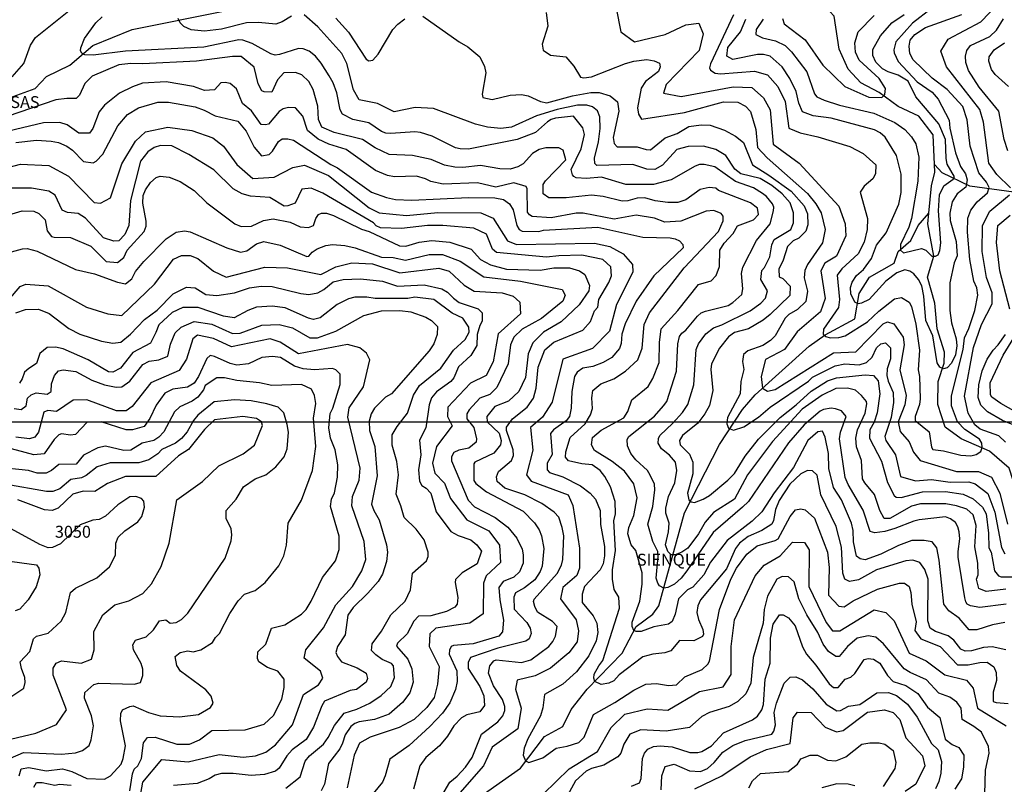
# Model space of a CAD drawing. Units: inches. Extents: x 693560 to 858820, y 9116610 to 9281858.
# Drawn here: x 730157 to 734294, y 9189580 to 9192790 of the extents above; entities that cross this region are included whole.
import ezdxf
from ezdxf.enums import TextEntityAlignment as Align

# ---------------------------------------------------------------- set-up
doc = ezdxf.new("R2010")
doc.units = ezdxf.units.IN
doc.header["$MEASUREMENT"] = 0
for name, color, linetype in [('curvas', 40, 'Continuous'), ('Grillas', 253, 'Continuous'), ('LABEL_CURVAS_SHP', 7, 'Continuous'), ('LABEL_RIOS_SHP', 7, 'Continuous')]:
    doc.layers.add(name, color=color, linetype=linetype)
doc.layers.add('rios', color=140, linetype='Continuous', lineweight=30)

msp = doc.modelspace()

# ---------------------------------------------------------------- linework, layer by layer
at = {"layer": 'curvas', "color": 33}
for points in [[(730126, 9192550), (730175, 9192607), (730202, 9192683), (730224, 9192716), (730371, 9192834)], [(732663, 9192839), (732683, 9192740), (732740, 9192698), (732870, 9192728), (732956, 9192769), (733011, 9192776), (733029, 9192731), (733012, 9192661), (732873, 9192519), (732863, 9192482), (732937, 9192468), (733155, 9192508), (733234, 9192506), (733282, 9192463), (733311, 9192412), (733323, 9192268), (733433, 9192188), (733599, 9192007), (733626, 9191933), (733628, 9191883), (733589, 9191798), (733540, 9191768), (733524, 9191736), (733542, 9191620), (733522, 9191564), (733424, 9191480), (733371, 9191405), (733291, 9191364), (733273, 9191292), (733279, 9191243), (733299, 9191231), (733332, 9191238), (733576, 9191392), (733670, 9191396), (733785, 9191514), (733804, 9191522), (733830, 9191514), (733869, 9191457), (733873, 9191425), (733855, 9191321), (733882, 9191212), (733877, 9191173), (733849, 9191102), (733857, 9191062), (733895, 9191018), (733913, 9190974), (733941, 9190939), (734093, 9190894), (734186, 9190894), (734241, 9190870), (734276, 9190802), (734308, 9190672)], [(733988, 9192837), (733909, 9192776), (733839, 9192698), (733830, 9192664), (733831, 9192651), (733848, 9192615), (733928, 9192530), (733991, 9192486), (734017, 9192457), (734063, 9192369), (734066, 9192335), (734090, 9192231), (734110, 9192174), (734131, 9192144), (734139, 9192118), (734133, 9192088), (734096, 9192060), (734075, 9192026), (734066, 9191978), (734067, 9191948), (734092, 9191859), (734097, 9191799), (734084, 9191769), (734066, 9191686), (734066, 9191569), (734073, 9191518), (734092, 9191450), (734095, 9191421), (734089, 9191384), (734072, 9191348), (734055, 9191329), (734039, 9191324), (734023, 9191332), (734013, 9191350), (733994, 9191463), (733965, 9191527), (733956, 9191630), (733948, 9191673), (733934, 9191699), (733914, 9191723), (733897, 9191734), (733876, 9191740), (733843, 9191728), (733796, 9191693), (733727, 9191616), (733694, 9191600), (733680, 9191598), (733666, 9191604), (733649, 9191640), (733648, 9191666), (733655, 9191689), (733674, 9191716), (733703, 9191741), (733737, 9191788), (733757, 9191844), (733798, 9191895), (733851, 9192016), (733861, 9192065), (733861, 9192142), (733841, 9192221), (733794, 9192297), (733773, 9192315), (733749, 9192328), (733567, 9192377), (733491, 9192387), (733446, 9192404), (733431, 9192440), (733420, 9192489), (733393, 9192543), (733361, 9192593), (733310, 9192638), (733283, 9192645), (733258, 9192645), (733153, 9192624), (733128, 9192637), (733132, 9192674), (733186, 9192739), (733208, 9192793)], [(734321, 9192084), (734263, 9192140), (734229, 9192188), (734207, 9192360), (734191, 9192414), (734051, 9192593), (734028, 9192658), (734058, 9192709), (734196, 9192782), (734270, 9192859)], [(734302, 9190336), (734191, 9190323), (734152, 9190330), (734139, 9190337), (734133, 9190346), (734128, 9190363), (734101, 9190534), (734100, 9190558), (734107, 9190611), (734105, 9190640), (734099, 9190661), (734089, 9190679), (734069, 9190695), (734048, 9190703), (733936, 9190690), (733914, 9190685), (733834, 9190654), (733793, 9190642), (733751, 9190636), (733731, 9190642), (733701, 9190731), (733638, 9190839), (733626, 9190868), (733602, 9191031), (733606, 9191058), (733630, 9191125), (733610, 9191148), (733585, 9191157), (733567, 9191160), (733535, 9191154), (733520, 9191147), (733453, 9191089), (733387, 9191014), (733220, 9190767), (733195, 9190743), (733071, 9190637), (732961, 9190476), (732937, 9190446), (732908, 9190421), (732880, 9190406), (732864, 9190404), (732845, 9190414), (732838, 9190425), (732831, 9190446), (732840, 9190537), (732839, 9190557), (732818, 9190600), (732797, 9190672), (732817, 9190747), (732826, 9190816), (732824, 9190840), (732807, 9190878), (732795, 9190897), (732746, 9190942), (732725, 9190969), (732711, 9191001), (732709, 9191028), (732716, 9191040), (732824, 9191126), (732863, 9191169), (732877, 9191188), (732917, 9191315), (732922, 9191429), (732930, 9191460), (732939, 9191474), (732956, 9191487), (733005, 9191546), (733020, 9191559), (733039, 9191566), (733134, 9191590), (733154, 9191603), (733191, 9191637), (733196, 9191660), (733190, 9191725), (733196, 9191752), (733253, 9191863), (733310, 9191934), (733324, 9191988), (733326, 9192004), (733321, 9192018), (733295, 9192048), (733279, 9192061), (733241, 9192084), (733165, 9192111), (733078, 9192173), (733033, 9192182), (733014, 9192182), (732996, 9192176), (732895, 9192118), (732820, 9192099), (732704, 9192099), (732602, 9192130), (732539, 9192124), (732495, 9192127), (732485, 9192132), (732480, 9192139), (732475, 9192161), (732517, 9192248), (732530, 9192309), (732523, 9192337), (732484, 9192385), (732408, 9192377), (732390, 9192372), (732375, 9192362), (732325, 9192317), (732248, 9192288), (732043, 9192247), (732008, 9192248), (731989, 9192252), (731890, 9192302), (731841, 9192317), (731817, 9192319), (731716, 9192312), (731695, 9192314), (731678, 9192321), (731624, 9192357), (731557, 9192372), (731513, 9192394), (731504, 9192412), (731490, 9192483), (731474, 9192526), (731458, 9192555), (731424, 9192608), (731400, 9192637), (731373, 9192659), (731348, 9192668), (731329, 9192670), (731249, 9192644), (731230, 9192642), (731212, 9192647), (731134, 9192691), (731094, 9192704), (731078, 9192706), (730931, 9192675), (730602, 9192659), (730466, 9192641), (730431, 9192643), (730418, 9192650), (730413, 9192660), (730414, 9192673), (730429, 9192712), (730477, 9192777), (730503, 9192802)], [(731299, 9192805), (731260, 9192781), (731233, 9192772), (731161, 9192779), (731110, 9192777), (731005, 9192751), (730933, 9192742), (730878, 9192748), (730847, 9192762), (730831, 9192778), (730823, 9192796)], [(734301, 9190399), (734218, 9190390), (734187, 9190402), (734178, 9190442), (734184, 9190459), (734183, 9190508), (734171, 9190577), (734176, 9190667), (734164, 9190712), (734137, 9190735), (734093, 9190749), (734049, 9190757), (733942, 9190757), (733905, 9190748), (733814, 9190696), (733790, 9190696), (733771, 9190729), (733749, 9190797), (733708, 9190846), (733699, 9190863), (733694, 9190939), (733674, 9190997), (733670, 9191034), (733677, 9191069), (733710, 9191139), (733717, 9191178), (733715, 9191188), (733695, 9191213), (733669, 9191235), (733635, 9191243), (733587, 9191242), (733529, 9191214), (733445, 9191155), (733320, 9191020), (733216, 9190879), (733161, 9190777), (733072, 9190721), (733038, 9190681), (733010, 9190632), (732965, 9190572), (732939, 9190554), (732912, 9190543), (732895, 9190544), (732880, 9190557), (732871, 9190586), (732884, 9190640), (732886, 9190677), (732872, 9190719), (732872, 9190740), (732884, 9190789), (732910, 9190846), (732918, 9190897), (732913, 9190933), (732887, 9190962), (732854, 9190989), (732840, 9191013), (732841, 9191032), (732847, 9191044), (732902, 9191096), (732942, 9191141), (732964, 9191175), (732990, 9191257), (732999, 9191405), (733010, 9191430), (733040, 9191471), (733073, 9191497), (733108, 9191509), (733226, 9191568), (733271, 9191600), (733291, 9191621), (733300, 9191652), (733272, 9191699), (733275, 9191737), (733287, 9191750), (733309, 9191795), (733318, 9191845), (733327, 9191867), (733398, 9191910), (733408, 9191937), (733408, 9191979), (733394, 9192021), (733361, 9192059), (733318, 9192095), (733268, 9192124), (733187, 9192143), (733162, 9192163), (733124, 9192220), (733082, 9192246), (733031, 9192259), (732966, 9192258), (732919, 9192245), (732858, 9192180), (732826, 9192162), (732793, 9192163), (732734, 9192182), (732582, 9192178), (732574, 9192187), (732572, 9192209), (732589, 9192278), (732596, 9192334), (732595, 9192383), (732585, 9192408), (732564, 9192425), (732540, 9192431), (732501, 9192431), (732416, 9192414), (732328, 9192387), (732223, 9192339), (732179, 9192333), (732123, 9192339), (732072, 9192352), (731896, 9192418), (731819, 9192422), (731730, 9192404), (731661, 9192439), (731584, 9192454), (731560, 9192496), (731531, 9192607), (731511, 9192649), (731410, 9192761), (731352, 9192811)], [(731485, 9192797), (731538, 9192738), (731613, 9192625), (731624, 9192618), (731641, 9192621), (731664, 9192646), (731725, 9192749), (731746, 9192772), (731776, 9192794)], [(731851, 9192806), (732004, 9192697), (732040, 9192676), (732091, 9192635), (732110, 9192594), (732116, 9192567), (732101, 9192478), (732103, 9192464), (732143, 9192455), (732218, 9192474), (732266, 9192476), (732294, 9192471), (732345, 9192447), (732372, 9192441), (732480, 9192471), (732557, 9192485), (732592, 9192485), (732638, 9192471), (732669, 9192445), (732675, 9192407), (732651, 9192296), (732655, 9192271), (732667, 9192256), (732751, 9192256), (732789, 9192245), (732808, 9192244), (732869, 9192294), (732920, 9192313), (732969, 9192342), (733020, 9192349), (733058, 9192348), (733118, 9192327), (733165, 9192302), (733199, 9192275), (733237, 9192181), (733305, 9192138), (733399, 9192070), (733453, 9192009), (733467, 9191975), (733469, 9191929), (733461, 9191903), (733431, 9191873), (733407, 9191862), (733383, 9191838), (733365, 9191781), (733347, 9191743), (733349, 9191711), (733364, 9191704), (733394, 9191672), (733393, 9191632), (733311, 9191552), (733281, 9191529), (733219, 9191493), (733161, 9191477), (733136, 9191459), (733097, 9191411), (733064, 9191345), (733061, 9191322), (733069, 9191234), (733055, 9191171), (733036, 9191135), (733007, 9191096), (732942, 9191045), (732930, 9191024), (732932, 9191005), (732971, 9190966), (732985, 9190933), (732985, 9190883), (732963, 9190803), (732969, 9190775), (732979, 9190766), (732992, 9190763), (733029, 9190777), (733056, 9190793), (733133, 9190857), (733160, 9190885), (733205, 9190958), (733261, 9191029), (733352, 9191120), (733420, 9191174), (733483, 9191231), (733552, 9191274), (733589, 9191287), (733710, 9191300), (733745, 9191297), (733764, 9191274), (733771, 9191219), (733760, 9191140), (733748, 9191101), (733730, 9191068), (733728, 9191033), (733779, 9190937), (733803, 9190847), (733831, 9190792), (733840, 9190786), (733861, 9190784), (733951, 9190808), (734048, 9190809), (734121, 9190798), (734163, 9190779), (734203, 9190744), (734218, 9190715), (734228, 9190634), (734230, 9190573), (734239, 9190555), (734253, 9190477), (734270, 9190455), (734281, 9190451), (734353, 9190451)], [(732369, 9192821), (732376, 9192763), (732352, 9192688), (732356, 9192662), (732387, 9192641), (732452, 9192635), (732486, 9192596), (732513, 9192549), (732528, 9192547), (732560, 9192551), (732702, 9192607), (732737, 9192617), (732793, 9192623), (732823, 9192618), (732845, 9192608), (732848, 9192593), (732841, 9192573), (732787, 9192531), (732768, 9192503), (732753, 9192421), (732757, 9192394), (732770, 9192373), (732950, 9192401), (733115, 9192446), (733175, 9192444), (733207, 9192427), (733228, 9192405), (733251, 9192329), (733257, 9192254), (733298, 9192210), (733467, 9192061), (733502, 9192018), (733525, 9191980), (733541, 9191909), (733531, 9191854), (733468, 9191762), (733456, 9191737), (733453, 9191707), (733468, 9191651), (733460, 9191607), (733426, 9191574), (733389, 9191552), (733373, 9191537), (733332, 9191463), (733312, 9191444), (733280, 9191423), (733217, 9191400), (733199, 9191385), (733194, 9191355), (733200, 9191322), (733188, 9191271), (733184, 9191220), (733131, 9191120), (733128, 9191094), (733135, 9191076), (733156, 9191067), (733200, 9191081), (733262, 9191121), (733311, 9191164), (733472, 9191273), (733489, 9191290), (733584, 9191337), (733625, 9191345), (733685, 9191341), (733715, 9191351), (733739, 9191373), (733757, 9191413), (733776, 9191429), (733795, 9191434), (733816, 9191413), (733816, 9191366), (733802, 9191325), (733801, 9191296), (733806, 9191273), (733827, 9191225), (733829, 9191183), (733819, 9191120), (733793, 9191040), (733797, 9191023), (733837, 9190963), (733858, 9190872), (733921, 9190854), (733988, 9190860), (734067, 9190848), (734146, 9190850), (734172, 9190841), (734225, 9190801), (734254, 9190722), (734283, 9190574), (734297, 9190548)], [(733157, 9192811), (733060, 9192605), (733056, 9192589), (733060, 9192578), (733079, 9192566), (733102, 9192563), (733245, 9192575), (733299, 9192559), (733343, 9192510), (733374, 9192447), (733389, 9192335), (733436, 9192315), (733511, 9192299), (733646, 9192258), (733702, 9192229), (733754, 9192181), (733753, 9192143), (733742, 9192122), (733706, 9192091), (733689, 9192067), (733720, 9191956), (733718, 9191910), (733705, 9191857), (733681, 9191808), (733612, 9191745), (733592, 9191718), (733602, 9191616), (733598, 9191582), (733535, 9191491), (733533, 9191470), (733544, 9191460), (733563, 9191454), (733599, 9191456), (733626, 9191463), (733720, 9191522), (733767, 9191567), (733833, 9191618), (733862, 9191624), (733894, 9191605), (733904, 9191586), (733923, 9191512), (733938, 9191403), (733932, 9191321), (733938, 9191293), (733941, 9191199), (733938, 9191175), (733920, 9191124), (733920, 9191107), (733978, 9191060), (733989, 9190995), (733994, 9190986), (734039, 9190980), (734112, 9190962), (734154, 9190959), (734176, 9190965), (734196, 9190978), (734202, 9190994), (734200, 9191012), (734190, 9191029), (734129, 9191070), (734098, 9191102), (734073, 9191169), (734072, 9191211), (734121, 9191406), (734127, 9191455), (734145, 9191494), (734171, 9191570), (734183, 9191634), (734179, 9191664), (734167, 9191692), (734149, 9191784), (734140, 9191899), (734141, 9191957), (734154, 9191991), (734181, 9192026), (734224, 9192064), (734231, 9192086), (734220, 9192108), (734187, 9192147), (734151, 9192259), (734138, 9192370), (734120, 9192426), (734054, 9192497), (733992, 9192545), (733912, 9192622), (733897, 9192649), (733894, 9192679), (733899, 9192704), (733918, 9192729), (733963, 9192758), (734116, 9192812)], [(733281, 9192793), (733252, 9192750), (733251, 9192728), (733279, 9192715), (733333, 9192702), (733373, 9192682), (733400, 9192656), (733465, 9192572), (733497, 9192479), (733507, 9192467), (733538, 9192452), (733602, 9192431), (733746, 9192398), (733834, 9192359), (733876, 9192330), (733905, 9192298), (733922, 9192269), (733935, 9192214), (733931, 9192112), (733905, 9191956), (733893, 9191919), (733858, 9191846), (733858, 9191823), (733871, 9191811), (733947, 9191830), (733964, 9191823), (733990, 9191797), (734006, 9191797), (734016, 9191803), (734024, 9191822), (734028, 9191853), (734018, 9191988), (734022, 9192055), (734040, 9192093), (734079, 9192121), (734085, 9192131), (734055, 9192184), (734050, 9192208), (734048, 9192288), (734020, 9192353), (733922, 9192466), (733890, 9192533), (733849, 9192558), (733806, 9192572), (733783, 9192584), (733755, 9192612), (733742, 9192640), (733742, 9192666), (733774, 9192723), (733822, 9192778), (733873, 9192812)], [(733362, 9192796), (733369, 9192773), (733458, 9192706), (733532, 9192599), (733624, 9192510), (733725, 9192465), (733780, 9192464), (733793, 9192477), (733795, 9192502), (733769, 9192544), (733684, 9192621), (733669, 9192654), (733666, 9192694), (733681, 9192739), (733747, 9192808)], [(734309, 9192240), (734294, 9192287), (734272, 9192407), (734189, 9192507), (734144, 9192577), (734133, 9192611), (734131, 9192638), (734137, 9192661), (734153, 9192682), (734233, 9192720), (734262, 9192747), (734291, 9192794)], [(734312, 9192510), (734256, 9192561), (734241, 9192582), (734230, 9192616), (734231, 9192635), (734252, 9192664), (734295, 9192693)], [(734296, 9190259), (734245, 9190249), (734179, 9190229), (734147, 9190229), (734105, 9190277), (734061, 9190309), (734040, 9190336), (734021, 9190521), (734011, 9190573), (733992, 9190598), (733957, 9190604), (733906, 9190603), (733850, 9190583), (733776, 9190546), (733710, 9190523), (733689, 9190527), (733674, 9190538), (733661, 9190598), (733660, 9190646), (733653, 9190677), (733611, 9190775), (733576, 9190826), (733557, 9190906), (733556, 9190969), (733542, 9191037), (733530, 9191063), (733511, 9191060), (733469, 9191023), (733408, 9190910), (733327, 9190804), (733275, 9190724), (733235, 9190685), (733130, 9190603), (733060, 9190513), (733032, 9190460), (732986, 9190408), (732963, 9190396), (732925, 9190359), (732911, 9190295), (732899, 9190264), (732884, 9190253), (732822, 9190241), (732769, 9190221), (732748, 9190221), (732738, 9190226), (732730, 9190243), (732730, 9190261), (732763, 9190349), (732772, 9190421), (732772, 9190468), (732746, 9190562), (732726, 9190586), (732712, 9190632), (732716, 9190658), (732737, 9190709), (732752, 9190783), (732738, 9190842), (732698, 9190895), (732647, 9190936), (732573, 9190981), (732560, 9191006), (732564, 9191036), (732600, 9191067), (732696, 9191119), (732713, 9191146), (732729, 9191195), (732798, 9191250), (732817, 9191284), (732844, 9191351), (732846, 9191435), (732853, 9191493), (732923, 9191569), (733009, 9191679), (733062, 9191694), (733084, 9191717), (733097, 9191754), (733099, 9191823), (733117, 9191852), (733155, 9191893), (733173, 9191925), (733240, 9191950), (733261, 9191972), (733257, 9191999), (733228, 9192022), (733094, 9192073), (733082, 9192083), (733054, 9192086), (733017, 9192077), (732956, 9192034), (732923, 9192023), (732880, 9192023), (732828, 9192030), (732784, 9192042), (732751, 9192041), (732712, 9192030), (732688, 9192029), (732609, 9192048), (732560, 9192054), (732453, 9192042), (732380, 9192042), (732356, 9192060), (732357, 9192099), (732367, 9192114), (732452, 9192202), (732441, 9192242), (732422, 9192252), (732368, 9192253), (732340, 9192246), (732312, 9192229), (732273, 9192186), (732250, 9192173), (732218, 9192163), (732174, 9192164), (732093, 9192179), (732019, 9192170), (731986, 9192171), (731942, 9192180), (731886, 9192203), (731808, 9192221), (731710, 9192225), (731651, 9192252), (731597, 9192288), (731478, 9192317), (731426, 9192339), (731412, 9192372), (731410, 9192428), (731390, 9192497), (731372, 9192531), (731342, 9192559), (731316, 9192569), (731267, 9192568), (731241, 9192538), (731217, 9192486), (731184, 9192487), (731175, 9192492), (731159, 9192521), (731142, 9192591), (731087, 9192636), (731051, 9192636), (730900, 9192617), (730675, 9192605), (730624, 9192607), (730573, 9192601), (730461, 9192554), (730431, 9192523), (730409, 9192473), (730395, 9192459), (730355, 9192460), (730309, 9192454), (730105, 9192384)], [(734301, 9190145), (734244, 9190157), (734207, 9190155), (734156, 9190140), (734130, 9190139), (734112, 9190148), (734082, 9190185), (734058, 9190204), (734005, 9190221), (733983, 9190235), (733973, 9190266), (733975, 9190441), (733961, 9190482), (733939, 9190511), (733910, 9190521), (733880, 9190519), (733757, 9190481), (733682, 9190439), (733644, 9190432), (733624, 9190441), (733616, 9190466), (733611, 9190575), (733588, 9190663), (733523, 9190796), (733508, 9190878), (733489, 9190896), (733467, 9190897), (733439, 9190884), (733393, 9190840), (733349, 9190772), (733333, 9190734), (733324, 9190687), (733317, 9190672), (733276, 9190645), (733218, 9190621), (733181, 9190592), (733165, 9190570), (733127, 9190485), (733018, 9190355), (733006, 9190329), (733003, 9190302), (733009, 9190272), (733028, 9190230), (733030, 9190210), (733026, 9190200), (732990, 9190183), (732929, 9190184), (732893, 9190140), (732868, 9190132), (732817, 9190127), (732776, 9190115), (732676, 9190040), (732654, 9190015), (732632, 9190004), (732600, 9189999), (732574, 9190012), (732569, 9190025), (732571, 9190042), (732590, 9190077), (732608, 9190100), (732678, 9190319), (732675, 9190366), (732655, 9190398), (732648, 9190442), (732648, 9190480), (732660, 9190561), (732654, 9190686), (732660, 9190715), (732659, 9190768), (732640, 9190829), (732616, 9190873), (732596, 9190898), (732562, 9190921), (732519, 9190925), (732463, 9190938), (732450, 9190954), (732452, 9190976), (732470, 9191036), (732533, 9191094), (732556, 9191131), (732564, 9191158), (732561, 9191203), (732565, 9191233), (732599, 9191261), (732654, 9191283), (732703, 9191315), (732755, 9191362), (732773, 9191411), (732781, 9191510), (732804, 9191560), (732949, 9191749), (733094, 9191901), (733113, 9191946), (733113, 9191966), (733105, 9191977), (733074, 9191989), (733042, 9191987), (732935, 9191944), (732868, 9191940), (732824, 9191957), (732747, 9191970), (732655, 9191953), (732525, 9191978), (732496, 9191978), (732390, 9191959), (732310, 9191964), (732299, 9191971), (732291, 9191982), (732289, 9192081), (732285, 9192090), (732234, 9192105), (732158, 9192088), (732081, 9192106), (731936, 9192100), (731884, 9192111), (731862, 9192122), (731824, 9192133), (731732, 9192131), (731702, 9192136), (731652, 9192158), (731529, 9192245), (731456, 9192268), (731411, 9192289), (731367, 9192325), (731347, 9192386), (731316, 9192421), (731286, 9192422), (731264, 9192416), (731247, 9192405), (731202, 9192352), (731190, 9192349), (731171, 9192351), (731131, 9192408), (731093, 9192439), (731068, 9192500), (731041, 9192522), (731021, 9192527), (731002, 9192526), (730975, 9192496), (730934, 9192493), (730888, 9192510), (730772, 9192530), (730673, 9192524), (730631, 9192509), (730577, 9192482), (730513, 9192431), (730491, 9192403), (730464, 9192334), (730450, 9192314), (730405, 9192314), (730357, 9192349), (730326, 9192359), (730257, 9192357), (730081, 9192315)], [(730141, 9192275), (730228, 9192284), (730289, 9192281), (730320, 9192275), (730355, 9192260), (730379, 9192242), (730425, 9192195), (730466, 9192190), (730479, 9192197), (730506, 9192226), (730569, 9192345), (730610, 9192393), (730656, 9192420), (730737, 9192444), (730783, 9192444), (730894, 9192424), (730932, 9192410), (730978, 9192387), (731074, 9192364), (731109, 9192323), (731142, 9192255), (731173, 9192219), (731205, 9192224), (731220, 9192238), (731244, 9192279), (731260, 9192290), (731284, 9192290), (731307, 9192284), (731464, 9192182), (731492, 9192168), (731636, 9192067), (731698, 9192044), (731736, 9192036), (731805, 9192033), (732043, 9192044), (732154, 9192043), (732190, 9192036), (732215, 9192018), (732230, 9191992), (732246, 9191926), (732256, 9191909), (732269, 9191902), (732339, 9191901), (732358, 9191907), (732587, 9191920), (732775, 9191877), (732890, 9191875), (732911, 9191871), (732929, 9191862), (732944, 9191847), (732945, 9191833), (732822, 9191715), (732748, 9191609), (732701, 9191513), (732687, 9191470), (732685, 9191431), (732678, 9191410), (732645, 9191372), (732609, 9191351), (732565, 9191335), (732524, 9191327), (732500, 9191310), (732489, 9191292), (732477, 9191229), (732474, 9191160), (732468, 9191124), (732454, 9191106), (732400, 9191069), (732388, 9191053), (732395, 9190965), (732373, 9190929), (732374, 9190900), (732384, 9190889), (732439, 9190871), (732513, 9190833), (732554, 9190802), (732576, 9190777), (732596, 9190730), (732597, 9190671), (732614, 9190579), (732615, 9190540), (732609, 9190506), (732596, 9190480), (732531, 9190410), (732520, 9190379), (732521, 9190343), (732567, 9190287), (732582, 9190257), (732586, 9190218), (732579, 9190182), (732548, 9190119), (732497, 9190052), (732439, 9190001), (732362, 9189957), (732355, 9189901), (732345, 9189867), (732292, 9189771), (732277, 9189732), (732273, 9189702), (732283, 9189678), (732296, 9189672), (732355, 9189691), (732411, 9189731), (732458, 9189740), (732506, 9189755), (732529, 9189778), (732568, 9189873), (732658, 9189923), (732737, 9189975), (732788, 9190000), (732833, 9190003), (732884, 9189995), (732917, 9189998), (732952, 9190031), (733025, 9190062), (733049, 9190085), (733056, 9190097), (733097, 9190314), (733145, 9190442), (733169, 9190487), (733213, 9190546), (733256, 9190581), (733332, 9190603), (733344, 9190611), (733394, 9190704), (733417, 9190733), (733439, 9190737), (733457, 9190733), (733497, 9190698), (733552, 9190554), (733558, 9190491), (733556, 9190374), (733599, 9190328), (733621, 9190325), (733659, 9190350), (733762, 9190400), (733854, 9190424), (733875, 9190424), (733894, 9190410), (733902, 9190386), (733906, 9190336), (733924, 9190262), (733919, 9190226), (733943, 9190191), (734025, 9190158), (734098, 9190082), (734142, 9190081), (734191, 9190092), (734223, 9190093), (734250, 9190073), (734260, 9190050), (734261, 9190016), (734247, 9189967), (734247, 9189928), (734260, 9189923), (734311, 9189919)], [(730022, 9192147), (730160, 9192184), (730279, 9192179), (730362, 9192134), (730470, 9192023), (730497, 9192020), (730538, 9192042), (730586, 9192186), (730643, 9192281), (730686, 9192320), (730779, 9192339), (730881, 9192325), (730968, 9192295), (731013, 9192259), (731069, 9192183), (731136, 9192124), (731226, 9192130), (731305, 9192170), (731354, 9192180), (731454, 9192136), (731625, 9192001), (731667, 9191980), (731783, 9191969), (731914, 9191981), (732095, 9191980), (732147, 9191957), (732207, 9191862), (732244, 9191847), (732573, 9191852), (732637, 9191838), (732693, 9191808), (732732, 9191763), (732733, 9191730), (732665, 9191594), (732635, 9191483), (732564, 9191410), (732440, 9191365), (732394, 9191184), (732354, 9191122), (732303, 9191078), (732313, 9190983), (732286, 9190880), (732306, 9190853), (732462, 9190795), (732481, 9190751), (732510, 9190572), (732510, 9190488), (732498, 9190457), (732440, 9190407), (732430, 9190359), (732495, 9190270), (732505, 9190225), (732500, 9190178), (732465, 9190132), (732387, 9190067), (732323, 9190036), (732247, 9190017), (732241, 9189979), (732264, 9189899), (732250, 9189813), (732142, 9189736), (732106, 9189657), (732006, 9189544)], [(731911, 9189498), (731964, 9189589), (731995, 9189614), (732030, 9189652), (732058, 9189692), (732097, 9189791), (732166, 9189842), (732187, 9189867), (732195, 9189890), (732196, 9189907), (732186, 9189936), (732148, 9189993), (732127, 9190047), (732132, 9190078), (732150, 9190099), (732159, 9190102), (732265, 9190091), (732305, 9190102), (732380, 9190159), (732398, 9190180), (732408, 9190202), (732416, 9190242), (732396, 9190263), (732333, 9190303), (732321, 9190326), (732316, 9190348), (732319, 9190358), (732415, 9190465), (732434, 9190500), (732439, 9190524), (732443, 9190623), (732437, 9190658), (732423, 9190702), (732403, 9190723), (732351, 9190759), (732279, 9190795), (732196, 9190824), (732163, 9190851), (732160, 9190871), (732169, 9190894), (732224, 9190940), (732232, 9190961), (732231, 9190984), (732202, 9191066), (732203, 9191080), (732228, 9191115), (732289, 9191163), (732316, 9191201), (732327, 9191243), (732335, 9191332), (732363, 9191404), (732402, 9191436), (732523, 9191487), (732556, 9191523), (732573, 9191568), (732586, 9191584), (732591, 9191616), (732632, 9191687), (732644, 9191715), (732641, 9191753), (732608, 9191784), (732519, 9191802), (732422, 9191799), (732371, 9191793), (732160, 9191813), (732144, 9191827), (732119, 9191890), (732065, 9191915), (731935, 9191927), (731870, 9191927), (731761, 9191914), (731673, 9191917), (731655, 9191925), (731644, 9191938), (731431, 9192062), (731382, 9192083), (731343, 9192079), (731315, 9192020), (731284, 9192009), (731268, 9192008), (731208, 9192044), (731127, 9192049), (731092, 9192059), (731054, 9192080), (730973, 9192160), (730868, 9192225), (730797, 9192261), (730748, 9192262), (730722, 9192254), (730695, 9192236), (730664, 9192196), (730623, 9192032), (730615, 9191927), (730599, 9191889), (730573, 9191862), (730553, 9191861), (730509, 9191875), (730434, 9191957), (730403, 9191977), (730358, 9191981), (730336, 9191991), (730306, 9192054), (730280, 9192071), (730206, 9192083), (730097, 9192083)], [(730111, 9191971), (730167, 9191988), (730217, 9191986), (730238, 9191977), (730264, 9191950), (730273, 9191904), (730290, 9191880), (730302, 9191877), (730371, 9191876), (730456, 9191839), (730521, 9191775), (730568, 9191771), (730594, 9191792), (730608, 9191823), (730680, 9191901), (730688, 9191924), (730689, 9191945), (730674, 9192020), (730676, 9192053), (730686, 9192076), (730707, 9192107), (730731, 9192128), (730747, 9192134), (730785, 9192129), (730831, 9192111), (730890, 9192073), (730943, 9192021), (731061, 9191933), (731087, 9191922), (731131, 9191923), (731182, 9191947), (731222, 9191955), (731294, 9191941), (731335, 9191921), (731371, 9191918), (731392, 9191926), (731401, 9191956), (731413, 9191972), (731425, 9191978), (731446, 9191978), (731476, 9191969), (731593, 9191911), (731625, 9191901), (731753, 9191841), (731779, 9191839), (731836, 9191856), (731889, 9191863), (731964, 9191856), (732054, 9191827), (732093, 9191783), (732136, 9191761), (732203, 9191743), (732344, 9191739), (732401, 9191748), (732468, 9191748), (732509, 9191736), (732532, 9191721), (732551, 9191674), (732549, 9191652), (732508, 9191593), (732432, 9191522), (732358, 9191478), (732313, 9191434), (732293, 9191388), (732282, 9191288), (732254, 9191230), (732211, 9191189), (732154, 9191166), (732120, 9191124), (732122, 9191102), (732172, 9191054), (732180, 9191024), (732178, 9191006), (732149, 9190970), (732070, 9190932), (732066, 9190925), (732066, 9190856), (732074, 9190843), (732119, 9190808), (732272, 9190727), (732320, 9190678), (732340, 9190649), (732350, 9190623), (732359, 9190570), (732353, 9190496), (732344, 9190473), (732322, 9190439), (732278, 9190405), (732241, 9190384), (732233, 9190366), (732235, 9190316), (732288, 9190259), (732302, 9190235), (732306, 9190213), (732298, 9190191), (732284, 9190181), (732166, 9190152), (732052, 9190112), (732041, 9190091), (732041, 9190066), (732091, 9189990), (732108, 9189952), (732110, 9189911), (732091, 9189884), (732036, 9189872), (732013, 9189859), (731981, 9189825), (731954, 9189782), (731921, 9189742), (731864, 9189692), (731839, 9189657), (731812, 9189560)], [(734300, 9191016), (734272, 9191043), (734193, 9191071), (734171, 9191090), (734143, 9191139), (734127, 9191210), (734165, 9191414), (734199, 9191511), (734243, 9191598), (734244, 9191643), (734220, 9191708), (734202, 9191817), (734203, 9191926), (734234, 9191986), (734316, 9192055)], [(734318, 9191575), (734276, 9191736), (734261, 9191855), (734267, 9191927), (734319, 9191970)], [(730065, 9191801), (730169, 9191829), (730189, 9191830), (730231, 9191818), (730392, 9191742), (730471, 9191724), (730568, 9191688), (730602, 9191681), (730628, 9191703), (730644, 9191733), (730678, 9191775), (730773, 9191870), (730815, 9191899), (730850, 9191904), (730873, 9191900), (731027, 9191833), (731085, 9191814), (731111, 9191820), (731152, 9191850), (731183, 9191859), (731252, 9191844), (731363, 9191796), (731372, 9191798), (731386, 9191815), (731407, 9191828), (731444, 9191843), (731472, 9191847), (731523, 9191843), (731567, 9191833), (731678, 9191793), (731727, 9191792), (731778, 9191781), (731878, 9191805), (731934, 9191805), (732008, 9191776), (732108, 9191711), (732261, 9191693), (732436, 9191658), (732449, 9191634), (732439, 9191609), (732349, 9191536), (732268, 9191491), (732233, 9191458), (732220, 9191425), (732209, 9191346), (732162, 9191246), (732133, 9191217), (732091, 9191202), (732046, 9191152), (732036, 9191135), (732036, 9191115), (732065, 9191078), (732077, 9191031), (732075, 9191016), (732044, 9190992), (732003, 9190983), (731981, 9190973), (731972, 9190955), (731971, 9190938), (732041, 9190773), (732068, 9190745), (732155, 9190700), (732208, 9190660), (732246, 9190614), (732268, 9190567), (732273, 9190544), (732273, 9190509), (732257, 9190472), (732233, 9190450), (732188, 9190431), (732170, 9190407), (732174, 9190354), (732190, 9190269), (732186, 9190220), (732171, 9190202), (732063, 9190170), (731980, 9190163), (731970, 9190158), (731963, 9190143), (731962, 9190127), (731994, 9190057), (731995, 9190011), (731989, 9189978), (731964, 9189922), (731933, 9189878), (731881, 9189823), (731793, 9189743), (731712, 9189685), (731693, 9189616), (731682, 9189589), (731642, 9189542)], [(730051, 9191545), (730159, 9191670), (730183, 9191680), (730276, 9191673), (730438, 9191584), (730528, 9191555), (730586, 9191549), (730724, 9191680), (730803, 9191785), (730837, 9191800), (730873, 9191801), (730906, 9191788), (730971, 9191734), (731025, 9191710), (731187, 9191751), (731283, 9191748), (731422, 9191720), (731485, 9191753), (731553, 9191769), (731639, 9191765), (731754, 9191727), (731918, 9191747), (731961, 9191735), (732025, 9191676), (732067, 9191651), (732185, 9191643), (732230, 9191629), (732258, 9191604), (732261, 9191555), (732168, 9191472), (732147, 9191354), (732117, 9191296), (732051, 9191264), (731956, 9191163), (731955, 9191125), (731974, 9191085), (731908, 9190999), (731892, 9190929), (731902, 9190887), (731942, 9190844), (731967, 9190780), (732036, 9190691), (732128, 9190644), (732173, 9190584), (732177, 9190511), (732117, 9190455), (732106, 9190424), (732105, 9190296), (732049, 9190256), (731906, 9190235), (731881, 9190212), (731878, 9190159), (731919, 9190075), (731913, 9190001), (731898, 9189945), (731868, 9189902), (731814, 9189852), (731752, 9189819), (731630, 9189778), (731585, 9189753), (731562, 9189703), (731533, 9189565)], [(730141, 9191559), (730182, 9191574), (730236, 9191575), (730281, 9191557), (730364, 9191494), (730410, 9191470), (730501, 9191440), (730548, 9191432), (730582, 9191437), (730622, 9191470), (730681, 9191532), (730734, 9191571), (730802, 9191640), (730858, 9191667), (730894, 9191664), (730939, 9191637), (730986, 9191633), (731060, 9191643), (731123, 9191664), (731172, 9191671), (731218, 9191670), (731339, 9191641), (731372, 9191637), (731410, 9191644), (731435, 9191658), (731474, 9191690), (731516, 9191699), (731589, 9191703), (731682, 9191693), (731744, 9191672), (731857, 9191677), (731931, 9191661), (731955, 9191647), (731980, 9191621), (732004, 9191603), (732084, 9191576), (732101, 9191560), (732100, 9191524), (732090, 9191506), (732080, 9191468), (732078, 9191423), (732053, 9191380), (732001, 9191333), (731981, 9191287), (731968, 9191271), (731908, 9191228), (731887, 9191203), (731877, 9191174), (731864, 9191077), (731837, 9191025), (731842, 9190964), (731833, 9190901), (731837, 9190853), (731847, 9190835), (731865, 9190824), (731884, 9190803), (731907, 9190724), (731968, 9190642), (731999, 9190625), (732053, 9190606), (732078, 9190586), (732098, 9190559), (732079, 9190506), (732017, 9190468), (731989, 9190440), (731987, 9190428), (731998, 9190364), (731995, 9190337), (731986, 9190324), (731951, 9190305), (731884, 9190287), (731833, 9190286), (731813, 9190265), (731785, 9190212), (731745, 9190173), (731741, 9190160), (731788, 9190105), (731805, 9190065), (731810, 9190009), (731796, 9189964), (731765, 9189924), (731709, 9189875), (731648, 9189852), (731584, 9189842), (731565, 9189835), (731549, 9189823), (731524, 9189787), (731514, 9189753), (731502, 9189729), (731454, 9189668), (731438, 9189580), (731424, 9189552)], [(731276, 9189564), (731336, 9189612), (731357, 9189677), (731375, 9189700), (731434, 9189749), (731453, 9189776), (731480, 9189827), (731521, 9189878), (731574, 9189895), (731629, 9189920), (731676, 9189953), (731717, 9189991), (731732, 9190029), (731728, 9190077), (731719, 9190087), (731680, 9190104), (731653, 9190123), (731636, 9190142), (731638, 9190170), (731677, 9190223), (731716, 9190291), (731777, 9190349), (731799, 9190397), (731808, 9190466), (731867, 9190519), (731874, 9190536), (731873, 9190555), (731856, 9190606), (731823, 9190651), (731772, 9190700), (731759, 9190749), (731739, 9190798), (731749, 9190879), (731742, 9190935), (731722, 9191004), (731722, 9191047), (731743, 9191083), (731787, 9191139), (731812, 9191214), (731837, 9191255), (731927, 9191328), (731980, 9191403), (732029, 9191447), (732046, 9191478), (732045, 9191500), (732019, 9191537), (731974, 9191558), (731897, 9191616), (731817, 9191626), (731788, 9191620), (731651, 9191620), (731616, 9191626), (731565, 9191626), (731539, 9191619), (731491, 9191594), (731420, 9191538), (731392, 9191532), (731371, 9191537), (731272, 9191580), (731218, 9191588), (731152, 9191584), (731116, 9191570), (731058, 9191538), (731014, 9191546), (730907, 9191582), (730842, 9191582), (730798, 9191561), (730741, 9191509), (730729, 9191477), (730706, 9191432), (730633, 9191393), (730580, 9191327), (730549, 9191311), (730530, 9191312), (730445, 9191363), (730340, 9191409), (730308, 9191416), (730272, 9191414), (730241, 9191389), (730228, 9191347), (730195, 9191326), (730177, 9191310), (730167, 9191283), (730156, 9191265)], [(730134, 9191158), (730163, 9191154), (730184, 9191169), (730190, 9191202), (730205, 9191216), (730226, 9191224), (730272, 9191218), (730289, 9191229), (730291, 9191261), (730303, 9191296), (730320, 9191316), (730339, 9191320), (730393, 9191314), (730460, 9191277), (730513, 9191257), (730562, 9191247), (730586, 9191249), (730620, 9191273), (730675, 9191343), (730701, 9191357), (730742, 9191363), (730780, 9191378), (730791, 9191428), (730810, 9191475), (730835, 9191500), (730890, 9191523), (730964, 9191512), (731051, 9191473), (731083, 9191474), (731174, 9191508), (731248, 9191511), (731303, 9191496), (731376, 9191455), (731409, 9191454), (731485, 9191483), (731603, 9191549), (731678, 9191568), (731754, 9191569), (731801, 9191564), (731864, 9191542), (731887, 9191527), (731912, 9191502), (731911, 9191468), (731897, 9191429), (731877, 9191400), (731719, 9191219), (731694, 9191205), (731648, 9191160), (731634, 9191136), (731626, 9191105), (731627, 9191065), (731650, 9190998), (731659, 9190875), (731635, 9190756), (731645, 9190729), (731668, 9190690), (731698, 9190585), (731702, 9190555), (731699, 9190516), (731681, 9190462), (731663, 9190432), (731620, 9190383), (731558, 9190323), (731536, 9190290), (731525, 9190208), (731493, 9190159), (731486, 9190134), (731492, 9190116), (731509, 9190094), (731575, 9190069), (731613, 9190046), (731618, 9190024), (731613, 9190009), (731572, 9189978), (731546, 9189974), (731438, 9189929), (731426, 9189909), (731392, 9189820), (731361, 9189768), (731302, 9189725), (731279, 9189699), (731248, 9189648), (731232, 9189635), (731186, 9189621), (731130, 9189617), (731054, 9189626), (731005, 9189626), (730978, 9189619), (730953, 9189603), (730903, 9189583), (730803, 9189575)], [(730657, 9189494), (730675, 9189589), (730754, 9189684), (730865, 9189675), (730995, 9189705), (731096, 9189694), (731148, 9189699), (731191, 9189715), (731232, 9189746), (731304, 9189829), (731350, 9189957), (731413, 9189997), (731431, 9190026), (731421, 9190055), (731353, 9190110), (731359, 9190145), (731434, 9190237), (731485, 9190333), (731556, 9190410), (731595, 9190476), (731611, 9190524), (731604, 9190600), (731553, 9190749), (731556, 9190789), (731583, 9190857), (731588, 9190907), (731536, 9191122), (731542, 9191161), (731602, 9191249), (731628, 9191362), (731615, 9191390), (731586, 9191412), (731535, 9191427), (731329, 9191388), (731252, 9191437), (731210, 9191451), (731047, 9191417), (730972, 9191452), (730904, 9191466), (730884, 9191451), (730858, 9191365), (730827, 9191317), (730708, 9191266), (730629, 9191166), (730605, 9191148), (730564, 9191148), (730439, 9191194), (730382, 9191193), (730311, 9191145), (730275, 9191149), (730259, 9191142), (730236, 9191059), (730221, 9191038), (730198, 9191031), (730141, 9191038)], [(734332, 9191090), (734287, 9191107), (734224, 9191144), (734196, 9191172), (734184, 9191204), (734187, 9191257), (734201, 9191316), (734223, 9191365), (734247, 9191403), (734269, 9191425), (734299, 9191469)], [(734367, 9191130), (734280, 9191179), (734242, 9191206), (734237, 9191215), (734235, 9191266), (734290, 9191382), (734346, 9191473)], [(730620, 9189552), (730631, 9189624), (730638, 9189644), (730653, 9189658), (730669, 9189689), (730677, 9189754), (730694, 9189777), (730726, 9189778), (730817, 9189749), (730871, 9189749), (730913, 9189766), (730965, 9189806), (731105, 9189808), (731185, 9189833), (731223, 9189869), (731258, 9189937), (731269, 9189987), (731268, 9190021), (731242, 9190055), (731198, 9190070), (731162, 9190094), (731156, 9190108), (731157, 9190136), (731191, 9190169), (731215, 9190235), (731271, 9190250), (731341, 9190294), (731361, 9190314), (731382, 9190349), (731430, 9190449), (731484, 9190518), (731500, 9190566), (731499, 9190622), (731463, 9190747), (731467, 9190777), (731480, 9190804), (731493, 9190870), (731494, 9190921), (731482, 9190984), (731463, 9191033), (731456, 9191077), (731462, 9191137), (731473, 9191159), (731503, 9191259), (731503, 9191302), (731486, 9191321), (731471, 9191326), (731396, 9191320), (731348, 9191324), (731312, 9191336), (731253, 9191372), (731220, 9191377), (731174, 9191372), (731118, 9191346), (731069, 9191340), (731041, 9191347), (730976, 9191377), (730957, 9191380), (730943, 9191368), (730908, 9191292), (730890, 9191265), (730862, 9191248), (730801, 9191239), (730767, 9191222), (730731, 9191172), (730704, 9191116), (730680, 9191083), (730631, 9191068), (730605, 9191068), (730500, 9191102), (730440, 9191100), (730391, 9191049), (730371, 9191046), (730333, 9191052), (730321, 9191048), (730302, 9191028), (730260, 9190967), (730217, 9190963), (730086, 9190999)], [(730155, 9189615), (730163, 9189645), (730196, 9189651), (730268, 9189637), (730337, 9189645), (730376, 9189634), (730439, 9189604), (730513, 9189602), (730539, 9189615), (730583, 9189665), (730592, 9189688), (730602, 9189742), (730580, 9189846), (730582, 9189877), (730589, 9189892), (730620, 9189907), (730634, 9189909), (730698, 9189882), (730747, 9189868), (730828, 9189863), (730909, 9189873), (730959, 9189902), (730970, 9189920), (730961, 9189950), (730939, 9189977), (730833, 9190055), (730818, 9190079), (730811, 9190116), (730832, 9190134), (730863, 9190141), (730886, 9190136), (730918, 9190145), (730967, 9190176), (730980, 9190197), (730996, 9190213), (731040, 9190297), (731075, 9190351), (731102, 9190378), (731147, 9190394), (731188, 9190427), (731246, 9190498), (731267, 9190540), (731278, 9190584), (731285, 9190676), (731341, 9190773), (731388, 9190898), (731401, 9190998), (731392, 9191118), (731401, 9191179), (731396, 9191213), (731383, 9191239), (731341, 9191259), (731217, 9191254), (731164, 9191266), (731069, 9191276), (731018, 9191287), (730985, 9191287), (730936, 9191254), (730929, 9191237), (730906, 9191205), (730882, 9191189), (730830, 9191165), (730807, 9191144), (730763, 9191060), (730742, 9191038), (730720, 9191024), (730672, 9191013), (730624, 9190983), (730594, 9190982), (730518, 9191000), (730485, 9190993), (730425, 9190962), (730395, 9190924), (730321, 9190923), (730291, 9190898), (730268, 9190886), (730230, 9190886), (730194, 9190898), (730057, 9190911)], [(730118, 9189690), (730173, 9189713), (730332, 9189706), (730391, 9189712), (730421, 9189722), (730449, 9189743), (730458, 9189767), (730467, 9189825), (730459, 9189867), (730429, 9189941), (730431, 9189966), (730468, 9189999), (730489, 9190005), (730638, 9190000), (730664, 9190007), (730675, 9190037), (730675, 9190064), (730668, 9190087), (730635, 9190144), (730632, 9190165), (730643, 9190185), (730689, 9190199), (730719, 9190229), (730744, 9190267), (730771, 9190271), (730790, 9190256), (730815, 9190259), (730837, 9190272), (730864, 9190298), (731021, 9190530), (731045, 9190602), (731049, 9190628), (731045, 9190652), (731024, 9190696), (731024, 9190730), (731067, 9190777), (731097, 9190829), (731146, 9190863), (731191, 9190880), (731234, 9190913), (731268, 9190955), (731281, 9190988), (731286, 9191058), (731281, 9191091), (731267, 9191140), (731243, 9191164), (731195, 9191178), (731130, 9191190), (731060, 9191195), (730974, 9191186), (730905, 9191130), (730888, 9191108), (730861, 9191060), (730837, 9191032), (730812, 9191013), (730754, 9190986), (730737, 9190968), (730700, 9190942), (730658, 9190930), (730537, 9190930), (730482, 9190913), (730436, 9190876), (730417, 9190867), (730372, 9190860), (730325, 9190821), (730296, 9190809), (730270, 9190809), (730094, 9190840)], [(730069, 9189758), (730225, 9189794), (730311, 9189831), (730353, 9189892), (730297, 9190038), (730298, 9190067), (730310, 9190088), (730333, 9190099), (730415, 9190089), (730459, 9190105), (730470, 9190144), (730468, 9190222), (730506, 9190291), (730557, 9190334), (730615, 9190350), (730674, 9190381), (730711, 9190422), (730751, 9190494), (730785, 9190592), (730818, 9190775), (730925, 9190851), (730994, 9190917), (731096, 9190967), (731144, 9191004), (731177, 9191087), (731173, 9191102), (731152, 9191116), (731095, 9191124), (730976, 9191110), (730933, 9191070), (730866, 9190986), (730824, 9190959), (730729, 9190872), (730601, 9190872), (730526, 9190843), (730473, 9190810), (730424, 9190811), (730381, 9190798), (730318, 9190740), (730293, 9190730), (730261, 9190733), (730149, 9190775)], [(730124, 9189950), (730174, 9189984), (730180, 9190007), (730178, 9190028), (730164, 9190066), (730159, 9190094), (730199, 9190138), (730215, 9190191), (730228, 9190202), (730276, 9190215), (730331, 9190265), (730351, 9190302), (730370, 9190386), (730392, 9190403), (730481, 9190447), (730535, 9190493), (730559, 9190542), (730561, 9190593), (730571, 9190618), (730599, 9190644), (730654, 9190682), (730670, 9190705), (730682, 9190743), (730678, 9190769), (730669, 9190780), (730645, 9190789), (730620, 9190787), (730569, 9190754), (730518, 9190706), (730491, 9190692), (730464, 9190689), (730411, 9190670), (730328, 9190589), (730295, 9190574), (730277, 9190573), (730241, 9190587), (730121, 9190653)], [(732356, 9189538), (732466, 9189645), (732585, 9189718), (732643, 9189819), (732700, 9189874), (732794, 9189897), (732880, 9189891), (733014, 9189970), (733113, 9189989), (733147, 9190041), (733146, 9190159), (733161, 9190270), (733247, 9190456), (733285, 9190500), (733352, 9190539), (733404, 9190597), (733455, 9190595), (733474, 9190564), (733473, 9190410), (733546, 9190260), (733572, 9190225), (733603, 9190224), (733747, 9190312), (733797, 9190301), (733831, 9190266), (733895, 9190130), (733966, 9190098), (734045, 9190039), (734136, 9190017), (734164, 9189984), (734182, 9189900), (734302, 9189825)], [(730094, 9190520), (730227, 9190501), (730237, 9190487), (730241, 9190460), (730226, 9190409), (730193, 9190355), (730158, 9190316), (730138, 9190308)], [(734213, 9189540), (734216, 9189639), (734231, 9189711), (734228, 9189739), (734198, 9189799), (734167, 9189823), (734118, 9189852), (734113, 9189899), (734095, 9189925), (734065, 9189946), (734019, 9189963), (733967, 9190019), (733899, 9190049), (733874, 9190065), (733787, 9190170), (733754, 9190198), (733722, 9190204), (733676, 9190194), (733635, 9190158), (733601, 9190117), (733586, 9190117), (733555, 9190138), (733533, 9190168), (733511, 9190217), (733465, 9190291), (733431, 9190359), (733412, 9190430), (733387, 9190451), (733361, 9190453), (733338, 9190441), (733300, 9190370), (733286, 9190314), (733281, 9190257), (733239, 9190112), (733230, 9190005), (733209, 9189960), (733175, 9189927), (733138, 9189907), (733056, 9189882), (733023, 9189865), (732971, 9189818), (732873, 9189803), (732767, 9189808), (732721, 9189791), (732696, 9189749), (732683, 9189711), (732670, 9189696), (732611, 9189660), (732560, 9189646), (732537, 9189635), (732492, 9189595), (732435, 9189490)], [(732728, 9189572), (732761, 9189586), (732768, 9189604), (732774, 9189689), (732783, 9189711), (732797, 9189727), (732821, 9189738), (732848, 9189741), (732899, 9189737), (732973, 9189713), (733006, 9189713), (733023, 9189718), (733064, 9189741), (733114, 9189796), (733236, 9189851), (733257, 9189866), (733275, 9189892), (733282, 9189915), (733290, 9190021), (733311, 9190089), (733312, 9190193), (733323, 9190253), (733350, 9190291), (733365, 9190291), (733387, 9190279), (733415, 9190246), (733447, 9190157), (733463, 9190127), (733503, 9190080), (733558, 9190002), (733576, 9189987), (733597, 9189987), (733626, 9190022), (733650, 9190030), (733667, 9190045), (733706, 9190104), (733723, 9190108), (733745, 9190105), (733771, 9190088), (733804, 9190037), (733828, 9190011), (733880, 9189995), (733931, 9189961), (733972, 9189904), (734024, 9189861), (734046, 9189770), (734076, 9189747), (734104, 9189734), (734125, 9189703), (734123, 9189652), (734114, 9189603), (734087, 9189560)], [(732852, 9189557), (732856, 9189616), (732870, 9189655), (732907, 9189664), (732971, 9189637), (733018, 9189634), (733047, 9189647), (733075, 9189672), (733111, 9189715), (733154, 9189743), (733206, 9189764), (733317, 9189790), (733326, 9189803), (733333, 9189829), (733328, 9189881), (733337, 9189921), (733370, 9190005), (733395, 9190030), (733419, 9190031), (733446, 9190018), (733490, 9189981), (733546, 9189917), (733591, 9189889), (733606, 9189890), (733640, 9189908), (733687, 9189915), (733759, 9189964), (733808, 9189965), (733842, 9189953), (733887, 9189917), (733928, 9189862), (733988, 9189751), (734016, 9189724), (734031, 9189676), (734028, 9189627), (734020, 9189592), (734005, 9189561)], [(732994, 9189561), (733107, 9189615), (733227, 9189696), (733295, 9189726), (733394, 9189751), (733407, 9189859), (733426, 9189883), (733483, 9189882), (733542, 9189820), (733590, 9189800), (733617, 9189806), (733720, 9189883), (733791, 9189892), (733828, 9189881), (733856, 9189852), (733881, 9189775), (733950, 9189699), (733961, 9189658), (733922, 9189581), (733878, 9189550)], [(733221, 9189565), (733237, 9189595), (733270, 9189626), (733386, 9189634), (733426, 9189665), (733440, 9189687), (733478, 9189702), (733510, 9189702), (733552, 9189682), (733587, 9189679), (733628, 9189696), (733696, 9189748), (733730, 9189754), (733769, 9189754), (733792, 9189749), (733828, 9189722), (733838, 9189671), (733834, 9189647), (733786, 9189571)], [(730216, 9189568), (730227, 9189587), (730251, 9189588), (730305, 9189576), (730324, 9189580), (730373, 9189577)], [(733667, 9189574), (733638, 9189581), (733591, 9189582), (733528, 9189565)]]:
    msp.add_lwpolyline(points, dxfattribs=at)
at = {"layer": 'Grillas'}
msp.add_line((858418.56, 9191100), (693960.95, 9191100), dxfattribs=at)
at = {"layer": 'rios'}
for points in [[(730067, 9192445), (730222, 9192502), (730270, 9192552), (730367, 9192600), (730464, 9192682), (730630, 9192749), (731020, 9192828), (731095, 9192835), (731185, 9192868), (731320, 9192864), (731417, 9192881), (731520, 9192884), (731631, 9192906), (731695, 9192961), (731789, 9193149), (731884, 9193260), (731921, 9193287), (732214, 9193426), (732407, 9193549), (732501, 9193597), (732534, 9193630), (732553.36, 9193681.98)], [(734001.59, 9192182.46), (733996, 9192307), (733935, 9192386), (733849, 9192426), (733768, 9192485), (733692, 9192525), (733638, 9192583), (733600, 9192667), (733579, 9192806), (733561.24, 9192824.94)], [(733977.25, 9191978.28), (733988, 9192093), (734003, 9192151), (734001.59, 9192182.46)], [(736472, 9191928), (736359, 9191953), (736198, 9191935), (736089, 9191956), (735947, 9191941), (735882, 9191957), (735839, 9191958), (735765, 9191930), (735639, 9191844), (735530, 9191799), (735190, 9191746), (735144, 9191759), (735014, 9191832), (734875, 9191874), (734788, 9191926), (734740, 9191939), (734583, 9192032), (734437, 9192064), (734335, 9192067), (734150, 9192091), (734033, 9192147), (734001.59, 9192182.46)], [(732048, 9189498), (732261, 9189648), (732362, 9189780), (732440, 9189822), (732475, 9189894), (732542, 9189979), (732688, 9190130), (732747, 9190242), (732817, 9190294), (732843, 9190330), (732950, 9190720), (733098, 9191007), (733195, 9191154), (733247, 9191215), (733475, 9191419), (733541, 9191467), (733667, 9191534), (733685, 9191641), (733728, 9191710), (733832, 9191768), (733848, 9191817), (733902, 9191863), (733932, 9191926), (733977.25, 9191978.28)], [(734861.99, 9190325.07), (734771, 9190393), (734704, 9190470), (734605, 9190502), (734518, 9190498), (734492, 9190509), (734399, 9190649), (734315, 9190907), (734232, 9190979), (734113, 9191030), (734046, 9191080), (734015, 9191175), (734016, 9191272), (734042, 9191348), (734043, 9191394), (734012, 9191492), (734003, 9191600), (733972, 9191710), (733999, 9191797), (733973, 9191933), (733977.25, 9191978.28)]]:
    msp.add_lwpolyline(points, dxfattribs=at)

# ---------------------------------------------------------------- texts
at = {"layer": 'LABEL_CURVAS_SHP'}
msp.add_text('3050', height=50, dxfattribs=at).set_placement((730380.66, 9190640.39), align=Align.MIDDLE_CENTER)
at = {"layer": 'LABEL_RIOS_SHP'}
for s, p in [('LAS ROSAS', (730064.92, 9192444.59)), ('SIENQUE', (732895.98, 9190523.12))]:
    msp.add_text(s, height=50, dxfattribs=at).set_placement(p, align=Align.MIDDLE_CENTER)

doc.saveas('drawing.dxf')
